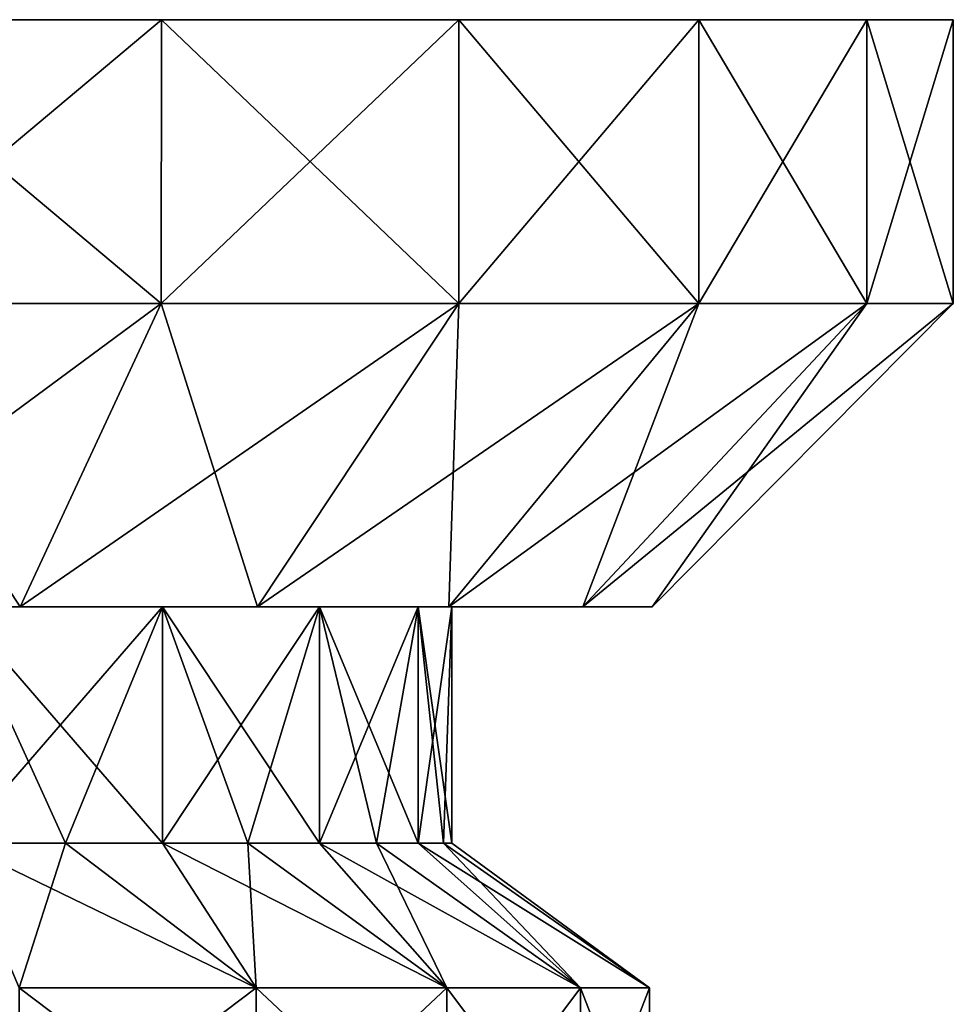
# Model space of a CAD drawing. Units: millimetres. Extents: x -598 to 598, y -568 to 32.
# Drawn here: x -555 to -536, y -554 to -534 of the extents above; entities that cross this region are included whole.
import ezdxf

# ---------------------------------------------------------------- set-up
doc = ezdxf.new("R2010")
doc.units = ezdxf.units.MM
doc.header["$LTSCALE"] = 65.185185
for name, color, linetype in [('258', 7, 'CONTINUOUS'), ('261', 7, 'CONTINUOUS'), ('266', 7, 'CONTINUOUS'), ('267', 7, 'CONTINUOUS'), ('268', 7, 'CONTINUOUS'), ('269', 7, 'CONTINUOUS'), ('270', 7, 'CONTINUOUS'), ('279', 7, 'CONTINUOUS'), ('282', 7, 'CONTINUOUS'), ('287', 7, 'CONTINUOUS'), ('288', 7, 'CONTINUOUS'), ('289', 7, 'CONTINUOUS'), ('290', 7, 'CONTINUOUS'), ('291', 7, 'CONTINUOUS')]:
    doc.layers.add(name, color=color, linetype=linetype)

msp = doc.modelspace()

# ---------------------------------------------------------------- linework, layer by layer
at = {"layer": '258', "color": 252, "linetype": 'Continuous', "true_color": 0x86919e}
for points in [[(-554.673, -546.25, -257.145), (-555.925, -546.25, -253.04), (-560.094, -546.25, -259.201), (-554.673, -546.25, -257.145)], [(-560.094, -546.25, -212.499), (-555.925, -546.25, -218.66), (-554.673, -546.25, -214.555), (-560.094, -546.25, -212.499)], [(-551.814, -546.25, -249.886), (-555.925, -546.25, -253.04), (-554.673, -546.25, -257.145), (-551.814, -546.25, -249.886)], [(-555.925, -546.25, -218.66), (-551.814, -546.25, -221.814), (-554.673, -546.25, -214.555), (-555.925, -546.25, -218.66)], [(-549.902, -546.25, -253.852), (-551.814, -546.25, -249.886), (-554.673, -546.25, -257.145), (-549.902, -546.25, -253.852)], [(-554.673, -546.25, -214.555), (-551.814, -546.25, -221.814), (-549.902, -546.25, -217.848), (-554.673, -546.25, -214.555)], [(-548.659, -546.25, -245.775), (-551.814, -546.25, -249.886), (-549.902, -546.25, -253.852), (-548.659, -546.25, -245.775)], [(-551.814, -546.25, -221.814), (-548.659, -546.25, -225.925), (-549.902, -546.25, -217.848), (-551.814, -546.25, -221.814)], [(-546.057, -546.25, -249.512), (-548.659, -546.25, -245.775), (-549.902, -546.25, -253.852), (-546.057, -546.25, -249.512)], [(-548.659, -546.25, -225.925), (-546.676, -546.25, -230.713), (-549.902, -546.25, -217.848), (-548.659, -546.25, -225.925)], [(-549.902, -546.25, -217.848), (-546.676, -546.25, -230.713), (-546.057, -546.25, -222.188), (-549.902, -546.25, -217.848)], [(-546.676, -546.25, -240.987), (-548.659, -546.25, -245.775), (-546.057, -546.25, -249.512), (-546.676, -546.25, -240.987)], [(-546, -546.25, -235.85), (-546.676, -546.25, -240.987), (-546.057, -546.25, -249.512), (-546, -546.25, -235.85)], [(-546.676, -546.25, -230.713), (-546, -546.25, -235.85), (-546.057, -546.25, -222.188), (-546.676, -546.25, -230.713)], [(-546.057, -546.25, -222.188), (-546, -546.25, -235.85), (-543.363, -546.25, -244.378), (-546.057, -546.25, -222.188)], [(-543.363, -546.25, -244.378), (-546, -546.25, -235.85), (-546.057, -546.25, -249.512), (-543.363, -546.25, -244.378)], [(-543.363, -546.25, -227.322), (-546.057, -546.25, -222.188), (-543.363, -546.25, -244.378), (-543.363, -546.25, -227.322)], [(-541.975, -546.25, -232.951), (-543.363, -546.25, -227.322), (-541.975, -546.25, -238.749), (-541.975, -546.25, -232.951)], [(-541.975, -546.25, -238.749), (-543.363, -546.25, -227.322), (-543.363, -546.25, -244.378), (-541.975, -546.25, -238.749)]]:
    msp.add_3dface(points, dxfattribs=at)
at = {"layer": '261', "color": 252, "linetype": 'Continuous', "true_color": 0x86919e}
for points in [[(-551.838, -534.45, -262.546), (-558.634, -534.45, -265.124), (-551.838, -534.45, -209.154), (-551.838, -534.45, -262.546)], [(-551.838, -534.45, -209.154), (-558.634, -534.45, -265.124), (-558.634, -534.45, -206.576), (-551.838, -534.45, -209.154)], [(-545.857, -534.45, -258.417), (-551.838, -534.45, -262.546), (-545.857, -534.45, -213.283), (-545.857, -534.45, -258.417)], [(-545.857, -534.45, -213.283), (-551.838, -534.45, -262.546), (-551.838, -534.45, -209.154), (-545.857, -534.45, -213.283)], [(-541.037, -534.45, -252.977), (-545.857, -534.45, -258.417), (-541.037, -534.45, -218.723), (-541.037, -534.45, -252.977)], [(-541.037, -534.45, -218.723), (-545.857, -534.45, -258.417), (-545.857, -534.45, -213.283), (-541.037, -534.45, -218.723)], [(-537.659, -534.45, -246.541), (-541.037, -534.45, -252.977), (-537.659, -534.45, -225.159), (-537.659, -534.45, -246.541)], [(-537.659, -534.45, -225.159), (-541.037, -534.45, -252.977), (-541.037, -534.45, -218.723), (-537.659, -534.45, -225.159)], [(-535.92, -534.45, -239.484), (-537.659, -534.45, -246.541), (-535.92, -534.45, -232.216), (-535.92, -534.45, -239.484)], [(-535.92, -534.45, -232.216), (-537.659, -534.45, -246.541), (-537.659, -534.45, -225.159), (-535.92, -534.45, -232.216)]]:
    msp.add_3dface(points, dxfattribs=at)
at = {"layer": '266', "color": 252, "linetype": 'Continuous', "true_color": 0x86919e}
for points in [[(-554.697, -557.5, -214.599), (-549.935, -557.5, -217.886), (-554.697, -553.906, -214.599), (-554.697, -557.5, -214.599)], [(-554.697, -553.906, -214.599), (-549.935, -557.5, -217.886), (-549.935, -553.906, -217.886), (-554.697, -553.906, -214.599)], [(-549.935, -557.5, -253.814), (-554.697, -557.5, -257.101), (-549.935, -553.906, -253.814), (-549.935, -557.5, -253.814)], [(-549.935, -553.906, -253.814), (-554.697, -557.5, -257.101), (-554.697, -553.906, -257.101), (-549.935, -553.906, -253.814)], [(-549.935, -557.5, -217.886), (-546.098, -557.5, -222.216), (-549.935, -553.906, -217.886), (-549.935, -557.5, -217.886)], [(-549.935, -553.906, -217.886), (-546.098, -557.5, -222.216), (-546.098, -553.906, -222.216), (-549.935, -553.906, -217.886)], [(-546.098, -557.5, -249.484), (-549.935, -557.5, -253.814), (-546.098, -553.906, -249.484), (-546.098, -557.5, -249.484)], [(-546.098, -553.906, -249.484), (-549.935, -557.5, -253.814), (-549.935, -553.906, -253.814), (-546.098, -553.906, -249.484)], [(-546.098, -557.5, -222.216), (-543.41, -557.5, -227.339), (-546.098, -553.906, -222.216), (-546.098, -557.5, -222.216)], [(-546.098, -553.906, -222.216), (-543.41, -557.5, -227.339), (-543.41, -553.906, -227.339), (-546.098, -553.906, -222.216)], [(-543.41, -557.5, -244.361), (-546.098, -557.5, -249.484), (-543.41, -553.906, -244.361), (-543.41, -557.5, -244.361)], [(-543.41, -553.906, -244.361), (-546.098, -557.5, -249.484), (-546.098, -553.906, -249.484), (-543.41, -553.906, -244.361)], [(-543.41, -557.5, -227.339), (-542.025, -557.5, -232.957), (-543.41, -553.906, -227.339), (-543.41, -557.5, -227.339)], [(-543.41, -553.906, -227.339), (-542.025, -557.5, -232.957), (-542.025, -553.906, -232.957), (-543.41, -553.906, -227.339)], [(-542.025, -557.5, -238.743), (-543.41, -557.5, -244.361), (-542.025, -553.906, -238.743), (-542.025, -557.5, -238.743)], [(-542.025, -553.906, -238.743), (-543.41, -557.5, -244.361), (-543.41, -553.906, -244.361), (-542.025, -553.906, -238.743)], [(-542.025, -557.5, -232.957), (-542.025, -557.5, -238.743), (-542.025, -553.906, -232.957), (-542.025, -557.5, -232.957)], [(-542.025, -553.906, -232.957), (-542.025, -557.5, -238.743), (-542.025, -553.906, -238.743), (-542.025, -553.906, -232.957)]]:
    msp.add_3dface(points, dxfattribs=at)
at = {"layer": '267', "color": 252, "linetype": 'Continuous', "true_color": 0x86919e}
for points in [[(-554.697, -553.906, -214.599), (-549.935, -553.906, -217.886), (-555.925, -551, -218.659), (-554.697, -553.906, -214.599)], [(-555.925, -551, -218.659), (-549.935, -553.906, -217.886), (-553.766, -551, -220.102), (-555.925, -551, -218.659)], [(-553.766, -551, -251.598), (-554.697, -553.906, -257.101), (-555.925, -551, -253.041), (-553.766, -551, -251.598)], [(-549.935, -553.906, -253.814), (-554.697, -553.906, -257.101), (-553.766, -551, -251.598), (-549.935, -553.906, -253.814)], [(-553.766, -551, -220.102), (-549.935, -553.906, -217.886), (-551.814, -551, -221.814), (-553.766, -551, -220.102)], [(-551.814, -551, -249.886), (-549.935, -553.906, -253.814), (-553.766, -551, -251.598), (-551.814, -551, -249.886)], [(-549.935, -553.906, -217.886), (-546.098, -553.906, -222.216), (-551.814, -551, -221.814), (-549.935, -553.906, -217.886)], [(-551.814, -551, -221.814), (-546.098, -553.906, -222.216), (-550.102, -551, -223.766), (-551.814, -551, -221.814)], [(-550.102, -551, -247.934), (-549.935, -553.906, -253.814), (-551.814, -551, -249.886), (-550.102, -551, -247.934)], [(-550.102, -551, -223.766), (-546.098, -553.906, -222.216), (-548.659, -551, -225.925), (-550.102, -551, -223.766)], [(-546.098, -553.906, -249.484), (-549.935, -553.906, -253.814), (-550.102, -551, -247.934), (-546.098, -553.906, -249.484)], [(-548.659, -551, -245.775), (-546.098, -553.906, -249.484), (-550.102, -551, -247.934), (-548.659, -551, -245.775)], [(-546.098, -553.906, -222.216), (-543.41, -553.906, -227.339), (-548.659, -551, -225.925), (-546.098, -553.906, -222.216)], [(-548.659, -551, -225.925), (-543.41, -553.906, -227.339), (-547.511, -551, -228.254), (-548.659, -551, -225.925)], [(-547.511, -551, -243.446), (-546.098, -553.906, -249.484), (-548.659, -551, -245.775), (-547.511, -551, -243.446)], [(-547.511, -551, -228.254), (-543.41, -553.906, -227.339), (-546.676, -551, -230.712), (-547.511, -551, -228.254)], [(-543.41, -553.906, -244.361), (-546.098, -553.906, -249.484), (-547.511, -551, -243.446), (-543.41, -553.906, -244.361)], [(-546.676, -551, -240.988), (-543.41, -553.906, -244.361), (-547.511, -551, -243.446), (-546.676, -551, -240.988)], [(-543.41, -553.906, -227.339), (-542.025, -553.906, -232.957), (-546.676, -551, -230.712), (-543.41, -553.906, -227.339)], [(-546.676, -551, -230.712), (-542.025, -553.906, -232.957), (-546.17, -551, -233.259), (-546.676, -551, -230.712)], [(-546.17, -551, -238.441), (-543.41, -553.906, -244.361), (-546.676, -551, -240.988), (-546.17, -551, -238.441)], [(-546.17, -551, -233.259), (-542.025, -553.906, -232.957), (-546, -551, -235.85), (-546.17, -551, -233.259)], [(-542.025, -553.906, -238.743), (-543.41, -553.906, -244.361), (-546.17, -551, -238.441), (-542.025, -553.906, -238.743)], [(-546, -551, -235.85), (-542.025, -553.906, -238.743), (-546.17, -551, -238.441), (-546, -551, -235.85)], [(-542.025, -553.906, -232.957), (-542.025, -553.906, -238.743), (-546, -551, -235.85), (-542.025, -553.906, -232.957)]]:
    msp.add_3dface(points, dxfattribs=at)
at = {"layer": '268', "color": 252, "linetype": 'Continuous', "true_color": 0x86919e}
for points in [[(-555.925, -546.25, -253.04), (-551.814, -546.25, -249.886), (-555.925, -551, -253.041), (-555.925, -546.25, -253.04)], [(-551.814, -546.25, -249.886), (-553.766, -551, -251.598), (-555.925, -551, -253.041), (-551.814, -546.25, -249.886)], [(-551.814, -546.25, -221.814), (-555.925, -546.25, -218.66), (-551.814, -551, -221.814), (-551.814, -546.25, -221.814)], [(-555.925, -546.25, -218.66), (-555.925, -551, -218.659), (-553.766, -551, -220.102), (-555.925, -546.25, -218.66)], [(-555.925, -546.25, -218.66), (-553.766, -551, -220.102), (-551.814, -551, -221.814), (-555.925, -546.25, -218.66)], [(-551.814, -546.25, -249.886), (-551.814, -551, -249.886), (-553.766, -551, -251.598), (-551.814, -546.25, -249.886)], [(-551.814, -546.25, -249.886), (-548.659, -546.25, -245.775), (-551.814, -551, -249.886), (-551.814, -546.25, -249.886)], [(-548.659, -546.25, -245.775), (-550.102, -551, -247.934), (-551.814, -551, -249.886), (-548.659, -546.25, -245.775)], [(-548.659, -546.25, -225.925), (-551.814, -546.25, -221.814), (-548.659, -551, -225.925), (-548.659, -546.25, -225.925)], [(-551.814, -546.25, -221.814), (-551.814, -551, -221.814), (-550.102, -551, -223.766), (-551.814, -546.25, -221.814)], [(-551.814, -546.25, -221.814), (-550.102, -551, -223.766), (-548.659, -551, -225.925), (-551.814, -546.25, -221.814)], [(-548.659, -546.25, -245.775), (-548.659, -551, -245.775), (-550.102, -551, -247.934), (-548.659, -546.25, -245.775)], [(-548.659, -546.25, -245.775), (-546.676, -546.25, -240.987), (-548.659, -551, -245.775), (-548.659, -546.25, -245.775)], [(-546.676, -546.25, -240.987), (-547.511, -551, -243.446), (-548.659, -551, -245.775), (-546.676, -546.25, -240.987)], [(-546.676, -546.25, -230.713), (-548.659, -546.25, -225.925), (-546.676, -551, -230.712), (-546.676, -546.25, -230.713)], [(-548.659, -546.25, -225.925), (-548.659, -551, -225.925), (-547.511, -551, -228.254), (-548.659, -546.25, -225.925)], [(-548.659, -546.25, -225.925), (-547.511, -551, -228.254), (-546.676, -551, -230.712), (-548.659, -546.25, -225.925)], [(-546.676, -546.25, -240.987), (-546.676, -551, -240.988), (-547.511, -551, -243.446), (-546.676, -546.25, -240.987)], [(-546.676, -546.25, -240.987), (-546, -546.25, -235.85), (-546.676, -551, -240.988), (-546.676, -546.25, -240.987)], [(-546, -546.25, -235.85), (-546.676, -546.25, -230.713), (-546, -551, -235.85), (-546, -546.25, -235.85)], [(-546, -546.25, -235.85), (-546.17, -551, -238.441), (-546.676, -551, -240.988), (-546, -546.25, -235.85)], [(-546.676, -546.25, -230.713), (-546.676, -551, -230.712), (-546.17, -551, -233.259), (-546.676, -546.25, -230.713)], [(-546.676, -546.25, -230.713), (-546.17, -551, -233.259), (-546, -551, -235.85), (-546.676, -546.25, -230.713)], [(-546, -546.25, -235.85), (-546, -551, -235.85), (-546.17, -551, -238.441), (-546, -546.25, -235.85)]]:
    msp.add_3dface(points, dxfattribs=at)
at = {"layer": '269', "color": 252, "linetype": 'Continuous', "true_color": 0x86919e}
for points in [[(-560.094, -546.25, -212.499), (-554.673, -546.25, -214.555), (-558.635, -540.15, -206.576), (-560.094, -546.25, -212.499)], [(-554.673, -546.25, -257.145), (-560.094, -546.25, -259.201), (-551.839, -540.15, -262.546), (-554.673, -546.25, -257.145)], [(-551.839, -540.15, -262.546), (-560.094, -546.25, -259.201), (-558.635, -540.15, -265.124), (-551.839, -540.15, -262.546)], [(-558.635, -540.15, -206.576), (-554.673, -546.25, -214.555), (-551.839, -540.15, -209.154), (-558.635, -540.15, -206.576)], [(-554.673, -546.25, -214.555), (-549.902, -546.25, -217.848), (-551.839, -540.15, -209.154), (-554.673, -546.25, -214.555)], [(-549.902, -546.25, -253.852), (-554.673, -546.25, -257.145), (-545.857, -540.15, -258.418), (-549.902, -546.25, -253.852)], [(-545.857, -540.15, -258.418), (-554.673, -546.25, -257.145), (-551.839, -540.15, -262.546), (-545.857, -540.15, -258.418)], [(-551.839, -540.15, -209.154), (-549.902, -546.25, -217.848), (-545.857, -540.15, -213.282), (-551.839, -540.15, -209.154)], [(-549.902, -546.25, -217.848), (-546.057, -546.25, -222.188), (-545.857, -540.15, -213.282), (-549.902, -546.25, -217.848)], [(-546.057, -546.25, -249.512), (-549.902, -546.25, -253.852), (-541.037, -540.15, -252.977), (-546.057, -546.25, -249.512)], [(-541.037, -540.15, -252.977), (-549.902, -546.25, -253.852), (-545.857, -540.15, -258.418), (-541.037, -540.15, -252.977)], [(-546.057, -546.25, -222.188), (-543.363, -546.25, -227.322), (-541.037, -540.15, -218.723), (-546.057, -546.25, -222.188)], [(-545.857, -540.15, -213.282), (-546.057, -546.25, -222.188), (-541.037, -540.15, -218.723), (-545.857, -540.15, -213.282)], [(-543.363, -546.25, -244.378), (-546.057, -546.25, -249.512), (-537.659, -540.15, -246.541), (-543.363, -546.25, -244.378)], [(-537.659, -540.15, -246.541), (-546.057, -546.25, -249.512), (-541.037, -540.15, -252.977), (-537.659, -540.15, -246.541)], [(-543.363, -546.25, -227.322), (-541.975, -546.25, -232.951), (-537.659, -540.15, -225.159), (-543.363, -546.25, -227.322)], [(-541.037, -540.15, -218.723), (-543.363, -546.25, -227.322), (-537.659, -540.15, -225.159), (-541.037, -540.15, -218.723)], [(-541.975, -546.25, -238.749), (-543.363, -546.25, -244.378), (-535.92, -540.15, -239.484), (-541.975, -546.25, -238.749)], [(-535.92, -540.15, -239.484), (-543.363, -546.25, -244.378), (-537.659, -540.15, -246.541), (-535.92, -540.15, -239.484)], [(-541.975, -546.25, -232.951), (-541.975, -546.25, -238.749), (-535.92, -540.15, -232.216), (-541.975, -546.25, -232.951)], [(-537.659, -540.15, -225.159), (-541.975, -546.25, -232.951), (-535.92, -540.15, -232.216), (-537.659, -540.15, -225.159)], [(-535.92, -540.15, -232.216), (-541.975, -546.25, -238.749), (-535.92, -540.15, -239.484), (-535.92, -540.15, -232.216)]]:
    msp.add_3dface(points, dxfattribs=at)
at = {"layer": '270', "color": 252, "linetype": 'Continuous', "true_color": 0x86919e}
for points in [[(-558.634, -534.45, -265.124), (-551.838, -534.45, -262.546), (-558.635, -540.15, -265.124), (-558.634, -534.45, -265.124)], [(-551.838, -534.45, -262.546), (-551.839, -540.15, -262.546), (-558.635, -540.15, -265.124), (-551.838, -534.45, -262.546)], [(-558.634, -534.45, -206.576), (-558.635, -540.15, -206.576), (-551.839, -540.15, -209.154), (-558.634, -534.45, -206.576)], [(-551.838, -534.45, -209.154), (-558.634, -534.45, -206.576), (-551.839, -540.15, -209.154), (-551.838, -534.45, -209.154)], [(-551.838, -534.45, -262.546), (-545.857, -534.45, -258.417), (-551.839, -540.15, -262.546), (-551.838, -534.45, -262.546)], [(-545.857, -534.45, -258.417), (-545.857, -540.15, -258.418), (-551.839, -540.15, -262.546), (-545.857, -534.45, -258.417)], [(-551.838, -534.45, -209.154), (-551.839, -540.15, -209.154), (-545.857, -540.15, -213.282), (-551.838, -534.45, -209.154)], [(-545.857, -534.45, -213.283), (-551.838, -534.45, -209.154), (-545.857, -540.15, -213.282), (-545.857, -534.45, -213.283)], [(-545.857, -534.45, -258.417), (-541.037, -534.45, -252.977), (-545.857, -540.15, -258.418), (-545.857, -534.45, -258.417)], [(-541.037, -534.45, -252.977), (-541.037, -540.15, -252.977), (-545.857, -540.15, -258.418), (-541.037, -534.45, -252.977)], [(-541.037, -534.45, -218.723), (-545.857, -534.45, -213.283), (-541.037, -540.15, -218.723), (-541.037, -534.45, -218.723)], [(-545.857, -534.45, -213.283), (-545.857, -540.15, -213.282), (-541.037, -540.15, -218.723), (-545.857, -534.45, -213.283)], [(-541.037, -534.45, -252.977), (-537.659, -534.45, -246.541), (-541.037, -540.15, -252.977), (-541.037, -534.45, -252.977)], [(-537.659, -534.45, -246.541), (-537.659, -540.15, -246.541), (-541.037, -540.15, -252.977), (-537.659, -534.45, -246.541)], [(-537.659, -534.45, -225.159), (-541.037, -534.45, -218.723), (-537.659, -540.15, -225.159), (-537.659, -534.45, -225.159)], [(-541.037, -534.45, -218.723), (-541.037, -540.15, -218.723), (-537.659, -540.15, -225.159), (-541.037, -534.45, -218.723)], [(-537.659, -534.45, -246.541), (-535.92, -534.45, -239.484), (-537.659, -540.15, -246.541), (-537.659, -534.45, -246.541)], [(-535.92, -534.45, -239.484), (-535.92, -540.15, -239.484), (-537.659, -540.15, -246.541), (-535.92, -534.45, -239.484)], [(-535.92, -534.45, -232.216), (-537.659, -534.45, -225.159), (-535.92, -540.15, -232.216), (-535.92, -534.45, -232.216)], [(-537.659, -534.45, -225.159), (-537.659, -540.15, -225.159), (-535.92, -540.15, -232.216), (-537.659, -534.45, -225.159)], [(-535.92, -534.45, -239.484), (-535.92, -534.45, -232.216), (-535.92, -540.15, -239.484), (-535.92, -534.45, -239.484)], [(-535.92, -534.45, -232.216), (-535.92, -540.15, -232.216), (-535.92, -540.15, -239.484), (-535.92, -534.45, -232.216)]]:
    msp.add_3dface(points, dxfattribs=at)
at = {"layer": '279', "color": 252, "linetype": 'Continuous', "true_color": 0x86919e}
for points in [[(-554.673, -546.25, 214.555), (-555.925, -546.25, 218.66), (-560.094, -546.25, 212.499), (-554.673, -546.25, 214.555)], [(-560.094, -546.25, 259.201), (-555.925, -546.25, 253.04), (-554.673, -546.25, 257.145), (-560.094, -546.25, 259.201)], [(-551.814, -546.25, 221.814), (-555.925, -546.25, 218.66), (-554.673, -546.25, 214.555), (-551.814, -546.25, 221.814)], [(-555.925, -546.25, 253.04), (-551.814, -546.25, 249.886), (-554.673, -546.25, 257.145), (-555.925, -546.25, 253.04)], [(-549.902, -546.25, 217.848), (-551.814, -546.25, 221.814), (-554.673, -546.25, 214.555), (-549.902, -546.25, 217.848)], [(-554.673, -546.25, 257.145), (-551.814, -546.25, 249.886), (-549.902, -546.25, 253.852), (-554.673, -546.25, 257.145)], [(-548.659, -546.25, 225.925), (-551.814, -546.25, 221.814), (-549.902, -546.25, 217.848), (-548.659, -546.25, 225.925)], [(-551.814, -546.25, 249.886), (-548.659, -546.25, 245.775), (-549.902, -546.25, 253.852), (-551.814, -546.25, 249.886)], [(-546.057, -546.25, 222.188), (-548.659, -546.25, 225.925), (-549.902, -546.25, 217.848), (-546.057, -546.25, 222.188)], [(-548.659, -546.25, 245.775), (-546.676, -546.25, 240.987), (-549.902, -546.25, 253.852), (-548.659, -546.25, 245.775)], [(-549.902, -546.25, 253.852), (-546.676, -546.25, 240.987), (-546.057, -546.25, 249.512), (-549.902, -546.25, 253.852)], [(-546.676, -546.25, 230.713), (-548.659, -546.25, 225.925), (-546.057, -546.25, 222.188), (-546.676, -546.25, 230.713)], [(-546, -546.25, 235.85), (-546.676, -546.25, 230.713), (-546.057, -546.25, 222.188), (-546, -546.25, 235.85)], [(-546.676, -546.25, 240.987), (-546, -546.25, 235.85), (-546.057, -546.25, 249.512), (-546.676, -546.25, 240.987)], [(-546.057, -546.25, 249.512), (-546, -546.25, 235.85), (-543.363, -546.25, 227.322), (-546.057, -546.25, 249.512)], [(-543.363, -546.25, 227.322), (-546, -546.25, 235.85), (-546.057, -546.25, 222.188), (-543.363, -546.25, 227.322)], [(-543.363, -546.25, 244.378), (-546.057, -546.25, 249.512), (-543.363, -546.25, 227.322), (-543.363, -546.25, 244.378)], [(-541.975, -546.25, 238.749), (-543.363, -546.25, 244.378), (-541.975, -546.25, 232.951), (-541.975, -546.25, 238.749)], [(-541.975, -546.25, 232.951), (-543.363, -546.25, 244.378), (-543.363, -546.25, 227.322), (-541.975, -546.25, 232.951)]]:
    msp.add_3dface(points, dxfattribs=at)
at = {"layer": '282', "color": 252, "linetype": 'Continuous', "true_color": 0x86919e}
for points in [[(-551.838, -534.45, 209.154), (-558.634, -534.45, 206.576), (-551.838, -534.45, 262.546), (-551.838, -534.45, 209.154)], [(-551.838, -534.45, 262.546), (-558.634, -534.45, 206.576), (-558.634, -534.45, 265.124), (-551.838, -534.45, 262.546)], [(-545.857, -534.45, 213.283), (-551.838, -534.45, 209.154), (-545.857, -534.45, 258.417), (-545.857, -534.45, 213.283)], [(-545.857, -534.45, 258.417), (-551.838, -534.45, 209.154), (-551.838, -534.45, 262.546), (-545.857, -534.45, 258.417)], [(-541.037, -534.45, 218.723), (-545.857, -534.45, 213.283), (-541.037, -534.45, 252.977), (-541.037, -534.45, 218.723)], [(-541.037, -534.45, 252.977), (-545.857, -534.45, 213.283), (-545.857, -534.45, 258.417), (-541.037, -534.45, 252.977)], [(-537.659, -534.45, 225.159), (-541.037, -534.45, 218.723), (-537.659, -534.45, 246.541), (-537.659, -534.45, 225.159)], [(-537.659, -534.45, 246.541), (-541.037, -534.45, 218.723), (-541.037, -534.45, 252.977), (-537.659, -534.45, 246.541)], [(-535.92, -534.45, 232.216), (-537.659, -534.45, 225.159), (-535.92, -534.45, 239.484), (-535.92, -534.45, 232.216)], [(-535.92, -534.45, 239.484), (-537.659, -534.45, 225.159), (-537.659, -534.45, 246.541), (-535.92, -534.45, 239.484)]]:
    msp.add_3dface(points, dxfattribs=at)
at = {"layer": '287', "color": 252, "linetype": 'Continuous', "true_color": 0x86919e}
for points in [[(-554.697, -557.5, 257.101), (-549.935, -557.5, 253.814), (-554.697, -553.906, 257.101), (-554.697, -557.5, 257.101)], [(-554.697, -553.906, 257.101), (-549.935, -557.5, 253.814), (-549.935, -553.906, 253.814), (-554.697, -553.906, 257.101)], [(-549.935, -557.5, 217.886), (-554.697, -557.5, 214.599), (-549.935, -553.906, 217.886), (-549.935, -557.5, 217.886)], [(-549.935, -553.906, 217.886), (-554.697, -557.5, 214.599), (-554.697, -553.906, 214.599), (-549.935, -553.906, 217.886)], [(-549.935, -557.5, 253.814), (-546.098, -557.5, 249.484), (-549.935, -553.906, 253.814), (-549.935, -557.5, 253.814)], [(-549.935, -553.906, 253.814), (-546.098, -557.5, 249.484), (-546.098, -553.906, 249.484), (-549.935, -553.906, 253.814)], [(-546.098, -557.5, 222.216), (-549.935, -557.5, 217.886), (-546.098, -553.906, 222.216), (-546.098, -557.5, 222.216)], [(-546.098, -553.906, 222.216), (-549.935, -557.5, 217.886), (-549.935, -553.906, 217.886), (-546.098, -553.906, 222.216)], [(-546.098, -557.5, 249.484), (-543.41, -557.5, 244.361), (-546.098, -553.906, 249.484), (-546.098, -557.5, 249.484)], [(-546.098, -553.906, 249.484), (-543.41, -557.5, 244.361), (-543.41, -553.906, 244.361), (-546.098, -553.906, 249.484)], [(-543.41, -557.5, 227.339), (-546.098, -557.5, 222.216), (-543.41, -553.906, 227.339), (-543.41, -557.5, 227.339)], [(-543.41, -553.906, 227.339), (-546.098, -557.5, 222.216), (-546.098, -553.906, 222.216), (-543.41, -553.906, 227.339)], [(-543.41, -557.5, 244.361), (-542.025, -557.5, 238.743), (-543.41, -553.906, 244.361), (-543.41, -557.5, 244.361)], [(-543.41, -553.906, 244.361), (-542.025, -557.5, 238.743), (-542.025, -553.906, 238.743), (-543.41, -553.906, 244.361)], [(-542.025, -557.5, 232.957), (-543.41, -557.5, 227.339), (-542.025, -553.906, 232.957), (-542.025, -557.5, 232.957)], [(-542.025, -553.906, 232.957), (-543.41, -557.5, 227.339), (-543.41, -553.906, 227.339), (-542.025, -553.906, 232.957)], [(-542.025, -557.5, 238.743), (-542.025, -557.5, 232.957), (-542.025, -553.906, 238.743), (-542.025, -557.5, 238.743)], [(-542.025, -553.906, 238.743), (-542.025, -557.5, 232.957), (-542.025, -553.906, 232.957), (-542.025, -553.906, 238.743)]]:
    msp.add_3dface(points, dxfattribs=at)
at = {"layer": '288', "color": 252, "linetype": 'Continuous', "true_color": 0x86919e}
for points in [[(-554.697, -553.906, 257.101), (-549.935, -553.906, 253.814), (-555.925, -551, 253.041), (-554.697, -553.906, 257.101)], [(-555.925, -551, 253.041), (-549.935, -553.906, 253.814), (-553.766, -551, 251.598), (-555.925, -551, 253.041)], [(-553.766, -551, 220.102), (-554.697, -553.906, 214.599), (-555.925, -551, 218.659), (-553.766, -551, 220.102)], [(-549.935, -553.906, 217.886), (-554.697, -553.906, 214.599), (-553.766, -551, 220.102), (-549.935, -553.906, 217.886)], [(-553.766, -551, 251.598), (-549.935, -553.906, 253.814), (-551.814, -551, 249.886), (-553.766, -551, 251.598)], [(-551.814, -551, 221.814), (-549.935, -553.906, 217.886), (-553.766, -551, 220.102), (-551.814, -551, 221.814)], [(-549.935, -553.906, 253.814), (-546.098, -553.906, 249.484), (-551.814, -551, 249.886), (-549.935, -553.906, 253.814)], [(-551.814, -551, 249.886), (-546.098, -553.906, 249.484), (-550.102, -551, 247.934), (-551.814, -551, 249.886)], [(-550.102, -551, 223.766), (-549.935, -553.906, 217.886), (-551.814, -551, 221.814), (-550.102, -551, 223.766)], [(-550.102, -551, 247.934), (-546.098, -553.906, 249.484), (-548.659, -551, 245.775), (-550.102, -551, 247.934)], [(-546.098, -553.906, 222.216), (-549.935, -553.906, 217.886), (-550.102, -551, 223.766), (-546.098, -553.906, 222.216)], [(-548.659, -551, 225.925), (-546.098, -553.906, 222.216), (-550.102, -551, 223.766), (-548.659, -551, 225.925)], [(-546.098, -553.906, 249.484), (-543.41, -553.906, 244.361), (-548.659, -551, 245.775), (-546.098, -553.906, 249.484)], [(-548.659, -551, 245.775), (-543.41, -553.906, 244.361), (-547.511, -551, 243.446), (-548.659, -551, 245.775)], [(-547.511, -551, 228.254), (-546.098, -553.906, 222.216), (-548.659, -551, 225.925), (-547.511, -551, 228.254)], [(-547.511, -551, 243.446), (-543.41, -553.906, 244.361), (-546.676, -551, 240.988), (-547.511, -551, 243.446)], [(-543.41, -553.906, 227.339), (-546.098, -553.906, 222.216), (-547.511, -551, 228.254), (-543.41, -553.906, 227.339)], [(-546.676, -551, 230.712), (-543.41, -553.906, 227.339), (-547.511, -551, 228.254), (-546.676, -551, 230.712)], [(-543.41, -553.906, 244.361), (-542.025, -553.906, 238.743), (-546.676, -551, 240.988), (-543.41, -553.906, 244.361)], [(-546.676, -551, 240.988), (-542.025, -553.906, 238.743), (-546.17, -551, 238.441), (-546.676, -551, 240.988)], [(-546.17, -551, 233.259), (-543.41, -553.906, 227.339), (-546.676, -551, 230.712), (-546.17, -551, 233.259)], [(-546.17, -551, 238.441), (-542.025, -553.906, 238.743), (-546, -551, 235.85), (-546.17, -551, 238.441)], [(-542.025, -553.906, 232.957), (-543.41, -553.906, 227.339), (-546.17, -551, 233.259), (-542.025, -553.906, 232.957)], [(-546, -551, 235.85), (-542.025, -553.906, 232.957), (-546.17, -551, 233.259), (-546, -551, 235.85)], [(-542.025, -553.906, 238.743), (-542.025, -553.906, 232.957), (-546, -551, 235.85), (-542.025, -553.906, 238.743)]]:
    msp.add_3dface(points, dxfattribs=at)
at = {"layer": '289', "color": 252, "linetype": 'Continuous', "true_color": 0x86919e}
for points in [[(-555.925, -546.25, 218.66), (-551.814, -546.25, 221.814), (-555.925, -551, 218.659), (-555.925, -546.25, 218.66)], [(-551.814, -546.25, 221.814), (-553.766, -551, 220.102), (-555.925, -551, 218.659), (-551.814, -546.25, 221.814)], [(-551.814, -546.25, 249.886), (-555.925, -546.25, 253.04), (-551.814, -551, 249.886), (-551.814, -546.25, 249.886)], [(-555.925, -546.25, 253.04), (-555.925, -551, 253.041), (-553.766, -551, 251.598), (-555.925, -546.25, 253.04)], [(-555.925, -546.25, 253.04), (-553.766, -551, 251.598), (-551.814, -551, 249.886), (-555.925, -546.25, 253.04)], [(-551.814, -546.25, 221.814), (-551.814, -551, 221.814), (-553.766, -551, 220.102), (-551.814, -546.25, 221.814)], [(-551.814, -546.25, 221.814), (-548.659, -546.25, 225.925), (-551.814, -551, 221.814), (-551.814, -546.25, 221.814)], [(-548.659, -546.25, 225.925), (-550.102, -551, 223.766), (-551.814, -551, 221.814), (-548.659, -546.25, 225.925)], [(-548.659, -546.25, 245.775), (-551.814, -546.25, 249.886), (-548.659, -551, 245.775), (-548.659, -546.25, 245.775)], [(-551.814, -546.25, 249.886), (-551.814, -551, 249.886), (-550.102, -551, 247.934), (-551.814, -546.25, 249.886)], [(-551.814, -546.25, 249.886), (-550.102, -551, 247.934), (-548.659, -551, 245.775), (-551.814, -546.25, 249.886)], [(-548.659, -546.25, 225.925), (-548.659, -551, 225.925), (-550.102, -551, 223.766), (-548.659, -546.25, 225.925)], [(-548.659, -546.25, 225.925), (-546.676, -546.25, 230.713), (-548.659, -551, 225.925), (-548.659, -546.25, 225.925)], [(-546.676, -546.25, 230.713), (-547.511, -551, 228.254), (-548.659, -551, 225.925), (-546.676, -546.25, 230.713)], [(-546.676, -546.25, 240.987), (-548.659, -546.25, 245.775), (-546.676, -551, 240.988), (-546.676, -546.25, 240.987)], [(-548.659, -546.25, 245.775), (-548.659, -551, 245.775), (-547.511, -551, 243.446), (-548.659, -546.25, 245.775)], [(-548.659, -546.25, 245.775), (-547.511, -551, 243.446), (-546.676, -551, 240.988), (-548.659, -546.25, 245.775)], [(-546.676, -546.25, 230.713), (-546.676, -551, 230.712), (-547.511, -551, 228.254), (-546.676, -546.25, 230.713)], [(-546.676, -546.25, 230.713), (-546, -546.25, 235.85), (-546.676, -551, 230.712), (-546.676, -546.25, 230.713)], [(-546, -546.25, 235.85), (-546.676, -546.25, 240.987), (-546, -551, 235.85), (-546, -546.25, 235.85)], [(-546, -546.25, 235.85), (-546.17, -551, 233.259), (-546.676, -551, 230.712), (-546, -546.25, 235.85)], [(-546.676, -546.25, 240.987), (-546.676, -551, 240.988), (-546.17, -551, 238.441), (-546.676, -546.25, 240.987)], [(-546.676, -546.25, 240.987), (-546.17, -551, 238.441), (-546, -551, 235.85), (-546.676, -546.25, 240.987)], [(-546, -546.25, 235.85), (-546, -551, 235.85), (-546.17, -551, 233.259), (-546, -546.25, 235.85)]]:
    msp.add_3dface(points, dxfattribs=at)
at = {"layer": '290', "color": 252, "linetype": 'Continuous', "true_color": 0x86919e}
for points in [[(-560.094, -546.25, 259.201), (-554.673, -546.25, 257.145), (-558.635, -540.15, 265.124), (-560.094, -546.25, 259.201)], [(-554.673, -546.25, 214.555), (-560.094, -546.25, 212.499), (-551.839, -540.15, 209.154), (-554.673, -546.25, 214.555)], [(-551.839, -540.15, 209.154), (-560.094, -546.25, 212.499), (-558.635, -540.15, 206.576), (-551.839, -540.15, 209.154)], [(-558.635, -540.15, 265.124), (-554.673, -546.25, 257.145), (-551.839, -540.15, 262.546), (-558.635, -540.15, 265.124)], [(-554.673, -546.25, 257.145), (-549.902, -546.25, 253.852), (-551.839, -540.15, 262.546), (-554.673, -546.25, 257.145)], [(-549.902, -546.25, 217.848), (-554.673, -546.25, 214.555), (-545.857, -540.15, 213.282), (-549.902, -546.25, 217.848)], [(-545.857, -540.15, 213.282), (-554.673, -546.25, 214.555), (-551.839, -540.15, 209.154), (-545.857, -540.15, 213.282)], [(-551.839, -540.15, 262.546), (-549.902, -546.25, 253.852), (-545.857, -540.15, 258.418), (-551.839, -540.15, 262.546)], [(-549.902, -546.25, 253.852), (-546.057, -546.25, 249.512), (-545.857, -540.15, 258.418), (-549.902, -546.25, 253.852)], [(-546.057, -546.25, 222.188), (-549.902, -546.25, 217.848), (-541.037, -540.15, 218.723), (-546.057, -546.25, 222.188)], [(-541.037, -540.15, 218.723), (-549.902, -546.25, 217.848), (-545.857, -540.15, 213.282), (-541.037, -540.15, 218.723)], [(-546.057, -546.25, 249.512), (-543.363, -546.25, 244.378), (-541.037, -540.15, 252.977), (-546.057, -546.25, 249.512)], [(-545.857, -540.15, 258.418), (-546.057, -546.25, 249.512), (-541.037, -540.15, 252.977), (-545.857, -540.15, 258.418)], [(-543.363, -546.25, 227.322), (-546.057, -546.25, 222.188), (-537.659, -540.15, 225.159), (-543.363, -546.25, 227.322)], [(-537.659, -540.15, 225.159), (-546.057, -546.25, 222.188), (-541.037, -540.15, 218.723), (-537.659, -540.15, 225.159)], [(-543.363, -546.25, 244.378), (-541.975, -546.25, 238.749), (-537.659, -540.15, 246.541), (-543.363, -546.25, 244.378)], [(-541.037, -540.15, 252.977), (-543.363, -546.25, 244.378), (-537.659, -540.15, 246.541), (-541.037, -540.15, 252.977)], [(-541.975, -546.25, 232.951), (-543.363, -546.25, 227.322), (-535.92, -540.15, 232.216), (-541.975, -546.25, 232.951)], [(-535.92, -540.15, 232.216), (-543.363, -546.25, 227.322), (-537.659, -540.15, 225.159), (-535.92, -540.15, 232.216)], [(-541.975, -546.25, 238.749), (-541.975, -546.25, 232.951), (-535.92, -540.15, 239.484), (-541.975, -546.25, 238.749)], [(-537.659, -540.15, 246.541), (-541.975, -546.25, 238.749), (-535.92, -540.15, 239.484), (-537.659, -540.15, 246.541)], [(-535.92, -540.15, 239.484), (-541.975, -546.25, 232.951), (-535.92, -540.15, 232.216), (-535.92, -540.15, 239.484)]]:
    msp.add_3dface(points, dxfattribs=at)
at = {"layer": '291', "color": 252, "linetype": 'Continuous', "true_color": 0x86919e}
for points in [[(-558.634, -534.45, 206.576), (-551.838, -534.45, 209.154), (-558.635, -540.15, 206.576), (-558.634, -534.45, 206.576)], [(-551.838, -534.45, 209.154), (-551.839, -540.15, 209.154), (-558.635, -540.15, 206.576), (-551.838, -534.45, 209.154)], [(-558.634, -534.45, 265.124), (-558.635, -540.15, 265.124), (-551.839, -540.15, 262.546), (-558.634, -534.45, 265.124)], [(-551.838, -534.45, 262.546), (-558.634, -534.45, 265.124), (-551.839, -540.15, 262.546), (-551.838, -534.45, 262.546)], [(-551.838, -534.45, 209.154), (-545.857, -534.45, 213.283), (-551.839, -540.15, 209.154), (-551.838, -534.45, 209.154)], [(-545.857, -534.45, 213.283), (-545.857, -540.15, 213.282), (-551.839, -540.15, 209.154), (-545.857, -534.45, 213.283)], [(-551.838, -534.45, 262.546), (-551.839, -540.15, 262.546), (-545.857, -540.15, 258.418), (-551.838, -534.45, 262.546)], [(-545.857, -534.45, 258.417), (-551.838, -534.45, 262.546), (-545.857, -540.15, 258.418), (-545.857, -534.45, 258.417)], [(-545.857, -534.45, 213.283), (-541.037, -534.45, 218.723), (-545.857, -540.15, 213.282), (-545.857, -534.45, 213.283)], [(-541.037, -534.45, 218.723), (-541.037, -540.15, 218.723), (-545.857, -540.15, 213.282), (-541.037, -534.45, 218.723)], [(-541.037, -534.45, 252.977), (-545.857, -534.45, 258.417), (-541.037, -540.15, 252.977), (-541.037, -534.45, 252.977)], [(-545.857, -534.45, 258.417), (-545.857, -540.15, 258.418), (-541.037, -540.15, 252.977), (-545.857, -534.45, 258.417)], [(-541.037, -534.45, 218.723), (-537.659, -534.45, 225.159), (-541.037, -540.15, 218.723), (-541.037, -534.45, 218.723)], [(-537.659, -534.45, 225.159), (-537.659, -540.15, 225.159), (-541.037, -540.15, 218.723), (-537.659, -534.45, 225.159)], [(-537.659, -534.45, 246.541), (-541.037, -534.45, 252.977), (-537.659, -540.15, 246.541), (-537.659, -534.45, 246.541)], [(-541.037, -534.45, 252.977), (-541.037, -540.15, 252.977), (-537.659, -540.15, 246.541), (-541.037, -534.45, 252.977)], [(-537.659, -534.45, 225.159), (-535.92, -534.45, 232.216), (-537.659, -540.15, 225.159), (-537.659, -534.45, 225.159)], [(-535.92, -534.45, 232.216), (-535.92, -540.15, 232.216), (-537.659, -540.15, 225.159), (-535.92, -534.45, 232.216)], [(-535.92, -534.45, 239.484), (-537.659, -534.45, 246.541), (-535.92, -540.15, 239.484), (-535.92, -534.45, 239.484)], [(-537.659, -534.45, 246.541), (-537.659, -540.15, 246.541), (-535.92, -540.15, 239.484), (-537.659, -534.45, 246.541)], [(-535.92, -534.45, 232.216), (-535.92, -534.45, 239.484), (-535.92, -540.15, 232.216), (-535.92, -534.45, 232.216)], [(-535.92, -534.45, 239.484), (-535.92, -540.15, 239.484), (-535.92, -540.15, 232.216), (-535.92, -534.45, 239.484)]]:
    msp.add_3dface(points, dxfattribs=at)

doc.saveas('drawing.dxf')
